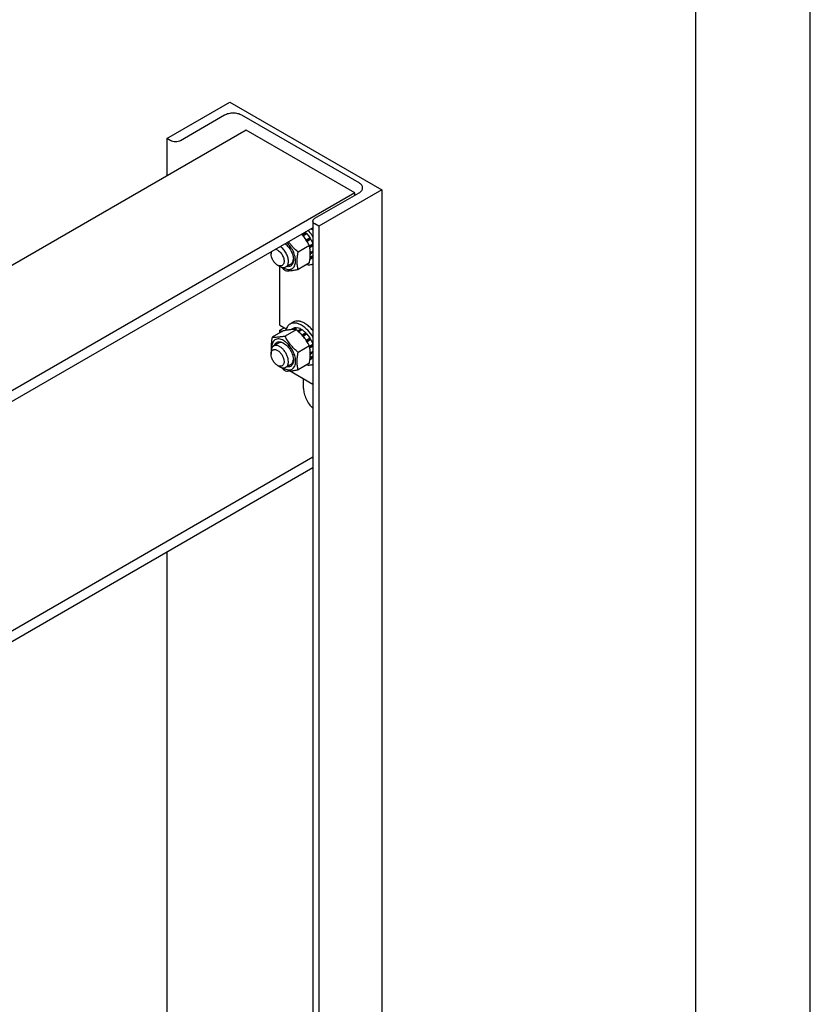
# Model space of a CAD drawing. Units: millimetres. Extents: x 0 to 6269, y -4 to 4433.
# Drawn here: x 5754 to 6269, y 2302 to 2943 of the extents above; entities that cross this region are included whole.
import ezdxf

# ---------------------------------------------------------------- set-up
doc = ezdxf.new("R2010")
doc.units = ezdxf.units.MM
doc.header["$LTSCALE"] = 344.776119
doc.layers.get('0').update_dxf_attribs({"linetype": 'CONTINUOUS'})

msp = doc.modelspace()

# ---------------------------------------------------------------- linework, layer by layer
at = {"color": 4, "linetype": 'Continuous'}
msp.add_line((6268.657, 0), (6268.657, 4432.836), dxfattribs=at)
at = {"color": 7, "linetype": 'Continuous'}
for p, q in [((6194.03, 74.627), (6194.03, 4358.209)), ((5849.687, 2865.635), (5890.699, 2889.313)), ((5890.699, 2889.313), (5989.695, 2832.159)), ((5887.305, 2880.74), (5858.597, 2864.165)), ((5974.846, 2836.732), (5898.619, 2880.74)), ((5901.377, 2870.983), (5296.741, 2521.898)), ((5972.088, 2830.159), (5901.377, 2870.983)), ((5849.687, 2865.635), (5849.687, 2841.14)), ((5852.233, 2864.165), (5849.687, 2865.635)), ((5972.088, 2830.159), (5343.614, 2467.311)), ((5946.137, 2813.625), (5974.846, 2830.2)), ((5989.695, 2832.159), (5948.683, 2808.481)), ((5972.088, 2828.607), (5972.088, 2830.159)), ((5989.695, 2832.159), (5989.695, 2220.567)), ((5944.819, 2811.788), (5944.819, 2194.658)), ((5948.683, 2808.481), (5946.137, 2809.951)), ((5948.683, 2808.481), (5948.683, 2196.889)), ((5944.819, 2807.475), (5343.614, 2460.371)), ((5940.263, 2804.397), (5937.788, 2802.968)), ((5937.788, 2802.968), (5937.809, 2802.765)), ((5938.217, 2802.3), (5940.355, 2803.534)), ((5938.279, 2802.228), (5938.441, 2802.278)), ((5940.916, 2803.707), (5938.441, 2802.278)), ((5940.263, 2804.397), (5940.355, 2803.534)), ((5940.355, 2803.534), (5940.916, 2803.707)), ((5942.508, 2795.876), (5935.2, 2791.656)), ((5940.534, 2799.454), (5940.493, 2799.301)), ((5943.009, 2800.883), (5940.534, 2799.454)), ((5940.707, 2798.977), (5942.826, 2800.2)), ((5940.939, 2798.614), (5941.034, 2798.588)), ((5943.509, 2800.017), (5941.034, 2798.588)), ((5944.819, 2796.741), (5942.6, 2795.46)), ((5942.628, 2795.325), (5944.478, 2796.393)), ((5944.819, 2795.674), (5942.784, 2794.499)), ((5943.009, 2800.883), (5942.826, 2800.2)), ((5942.826, 2800.2), (5943.509, 2800.017)), ((5944.819, 2796.71), (5944.478, 2796.393)), ((5944.478, 2796.393), (5944.819, 2796.144)), ((5917.57, 2791.743), (5917.57, 2790.517)), ((5944.819, 2789.155), (5943.003, 2788.107)), ((5943.195, 2791.318), (5943.109, 2791.31)), ((5943.12, 2790.595), (5943.195, 2790.502)), ((5944.819, 2792.256), (5943.195, 2791.318)), ((5944.819, 2791.439), (5943.195, 2790.502)), ((5944.742, 2789.11), (5944.819, 2788.949)), ((5921.812, 2783.169), (5923.227, 2782.353)), ((5930.479, 2783.834), (5927.227, 2781.956)), ((5942.508, 2784.562), (5935.2, 2780.342)), ((5943.509, 2787.155), (5942.856, 2786.777)), ((5944.819, 2788.713), (5942.957, 2787.638)), ((5923.297, 2744.017), (5923.297, 2782.313)), ((5923.297, 2744.017), (5927.44, 2741.626)), ((5932.061, 2745.985), (5929.94, 2744.76)), ((5925.538, 2740.353), (5918.229, 2736.134)), ((5923.297, 2740.751), (5926.126, 2742.384)), ((5923.297, 2739.06), (5923.297, 2740.751)), ((5923.297, 2740.751), (5924.762, 2739.906)), ((5934.023, 2741.111), (5926.714, 2736.892)), ((5931.87, 2741.994), (5930.278, 2741.075)), ((5933.963, 2742.401), (5931.837, 2741.173)), ((5934.617, 2742.336), (5932.616, 2741.181)), ((5933.963, 2742.401), (5934.18, 2742.084)), ((5937.086, 2741.478), (5934.985, 2740.265)), ((5937.793, 2741.069), (5935.531, 2739.763)), ((5937.086, 2741.478), (5937.345, 2740.811)), ((5940.263, 2739.077), (5937.788, 2737.648)), ((5937.788, 2737.648), (5937.809, 2737.445)), ((5938.217, 2736.98), (5940.355, 2738.214)), ((5940.916, 2738.387), (5938.441, 2736.958)), ((5940.263, 2739.077), (5940.355, 2738.214)), ((5940.355, 2738.214), (5940.916, 2738.387)), ((5922.479, 2732.37), (5919.227, 2730.493)), ((5938.279, 2736.908), (5938.441, 2736.958)), ((5940.534, 2734.134), (5940.493, 2733.981)), ((5943.009, 2735.563), (5940.534, 2734.134)), ((5940.707, 2733.657), (5942.826, 2734.88)), ((5940.939, 2733.294), (5941.034, 2733.268)), ((5943.509, 2734.697), (5941.034, 2733.268)), ((5944.819, 2731.421), (5942.6, 2730.139)), ((5943.009, 2735.563), (5942.826, 2734.88)), ((5942.826, 2734.88), (5943.509, 2734.697)), ((5944.819, 2731.39), (5944.478, 2731.073)), ((5917.57, 2726.83), (5917.57, 2725.197)), ((5942.508, 2730.555), (5935.2, 2726.336)), ((5942.628, 2730.005), (5944.478, 2731.073)), ((5944.819, 2730.354), (5942.784, 2729.179)), ((5943.195, 2725.998), (5943.109, 2725.99)), ((5943.12, 2725.275), (5943.195, 2725.181)), ((5944.819, 2726.936), (5943.195, 2725.998)), ((5944.819, 2726.119), (5943.195, 2725.181)), ((5944.478, 2731.073), (5944.819, 2730.824)), ((5930.479, 2718.514), (5927.227, 2716.636)), ((5942.508, 2719.242), (5935.2, 2715.022)), ((5943.509, 2721.834), (5942.856, 2721.457)), ((5944.819, 2723.393), (5942.957, 2722.318)), ((5944.819, 2723.835), (5943.003, 2722.786)), ((5944.742, 2723.79), (5944.819, 2723.629)), ((5921.812, 2717.849), (5923.227, 2717.032)), ((5944.819, 2705.464), (5929.626, 2714.235)), ((5938.712, 2702.865), (5938.712, 2708.99)), ((5944.819, 2658.055), (5435.972, 2364.273)), ((5944.819, 2651.115), (5440.568, 2359.987)), ((5849.687, 2596.191), (5849.687, 2139.734))]:
    msp.add_line(p, q, dxfattribs=at)
for centre, radius, start, end in [((5926.184, 2791.349), 16.42, 45.038161, 46.444475), ((5928.659, 2792.778), 16.42, 45.038161, 46.444474), ((5926.431, 2791.048), 23.647, 38.955094, 42.286156), ((5923.443, 2789.005), 20.033, 25.933607, 28.582104), ((5931.18, 2790.732), 10.809, 237.664001, 239.979957), ((5923.443, 2723.684), 20.033, 25.933607, 28.582104), ((5931.18, 2725.411), 10.809, 237.664001, 239.979957)]:
    msp.add_arc(centre, radius, start, end, dxfattribs=at)
for points, knots in [([(5898.619, 2880.74), (5897.816, 2881.204), (5895.948, 2881.88), (5892.962, 2882.204), (5889.976, 2881.88), (5888.108, 2881.204), (5887.305, 2880.74)], [0, 0, 0, 0, 0.2372186, 0.5000005, 0.7627822, 1, 1, 1, 1]), ([(5858.597, 2864.165), (5858.145, 2863.904), (5857.095, 2863.524), (5855.415, 2863.341), (5853.735, 2863.524), (5852.685, 2863.904), (5852.233, 2864.165)], [0, 0, 0, 0, 0.2372178, 0.4999995, 0.7627814, 1, 1, 1, 1]), ([(5977.189, 2833.466), (5977.189, 2833.77), (5977.076, 2834.406), (5976.595, 2835.29), (5975.834, 2836.09), (5975.197, 2836.529), (5974.846, 2836.732)], [0, 0, 0, 0, 0.2177709, 0.4509494, 0.7101992, 1, 1, 1, 1]), ([(5974.846, 2830.2), (5975.197, 2830.402), (5975.834, 2830.841), (5976.595, 2831.641), (5977.076, 2832.526), (5977.189, 2833.161), (5977.189, 2833.466)], [0, 0, 0, 0, 0.2898003, 0.54905, 0.7822286, 1, 1, 1, 1]), ([(5944.819, 2811.788), (5944.819, 2811.959), (5944.882, 2812.317), (5945.153, 2812.814), (5945.581, 2813.264), (5945.94, 2813.511), (5946.137, 2813.625)], [0, 0, 0, 0, 0.2177714, 0.45095, 0.7101997, 1, 1, 1, 1]), ([(5946.137, 2809.951), (5945.94, 2810.065), (5945.581, 2810.311), (5945.153, 2810.762), (5944.882, 2811.259), (5944.819, 2811.616), (5944.819, 2811.788)], [0, 0, 0, 0, 0.2898008, 0.5490506, 0.7822291, 1, 1, 1, 1]), ([(5942.508, 2795.876), (5941.827, 2797.181), (5940.698, 2799.104), (5938.919, 2801.5), (5937.93, 2802.643), (5937.414, 2803.2)], [0, 0, 0, 0, 0.4936781, 0.7453938, 1, 1, 1, 1]), ([(5940.534, 2799.454), (5940.379, 2799.708), (5939.746, 2800.695), (5939.026, 2801.627), (5938.441, 2802.278)], [0, 0, 0, 0, 0.253413, 1, 1, 1, 1]), ([(5943.009, 2800.883), (5942.854, 2801.137), (5942.221, 2802.124), (5941.5, 2803.055), (5940.916, 2803.707)], [0, 0, 0, 0, 0.253413, 1, 1, 1, 1]), ([(5944.819, 2801.627), (5944.6, 2801.998), (5943.7, 2803.441), (5942.657, 2804.796), (5941.803, 2805.734)], [0, 0, 0, 0, 0.2536249, 1, 1, 1, 1]), ([(5925.772, 2781.373), (5926.214, 2781.118), (5927.093, 2780.692), (5928.442, 2780.326), (5929.72, 2780.279), (5930.886, 2780.568), (5931.884, 2781.19), (5932.669, 2782.115), (5933.218, 2783.295), (5933.523, 2784.689), (5933.584, 2786.253), (5933.33, 2788.571), (5932.399, 2791.57), (5930.549, 2794.915), (5928.869, 2796.881), (5927.939, 2797.73)], [0, 0, 0, 0, 0.0612207, 0.1165647, 0.1666722, 0.2131602, 0.2585287, 0.3055948, 0.3567035, 0.413261, 0.4757193, 0.5437648, 0.6924962, 0.8489162, 1, 1, 1, 1]), ([(5926.756, 2797.047), (5927.542, 2796.451), (5929, 2794.994), (5930.691, 2792.405), (5931.821, 2789.584), (5932.136, 2787.614), (5932.136, 2786.68)], [0, 0, 0, 0, 0.2461698, 0.5089008, 0.7668685, 1, 1, 1, 1]), ([(5935.2, 2791.656), (5934.035, 2792.655), (5932.354, 2794.226), (5930.353, 2796.525), (5929.449, 2797.737), (5929.022, 2798.354)], [0, 0, 0, 0, 0.5039839, 0.7533967, 1, 1, 1, 1]), ([(5942.508, 2784.562), (5942.692, 2785.579), (5942.996, 2787.573), (5943.177, 2790.509), (5943.016, 2793.276), (5942.7, 2795.034), (5942.508, 2795.876)], [0, 0, 0, 0, 0.2720288, 0.5307138, 0.7728252, 1, 1, 1, 1]), ([(5944.819, 2797.056), (5944.733, 2797.308), (5944.359, 2798.321), (5943.899, 2799.303), (5943.509, 2800.017)], [0, 0, 0, 0, 0.2464657, 1, 1, 1, 1]), ([(5917.57, 2790.517), (5917.57, 2790.637), (5917.584, 2791.087), (5917.659, 2791.537), (5917.758, 2791.852)], [0, 0, 0, 0, 0.2660087, 1, 1, 1, 1]), ([(5921.812, 2783.169), (5921.21, 2783.517), (5920.07, 2784.476), (5918.74, 2786.294), (5917.831, 2788.355), (5917.57, 2789.822), (5917.57, 2790.517)], [0, 0, 0, 0, 0.2372191, 0.5, 0.7627809, 1, 1, 1, 1]), ([(5920.563, 2793.471), (5920.9, 2793.397), (5921.595, 2793.13), (5922.576, 2792.491), (5923.515, 2791.62), (5924.651, 2790.207), (5925.5, 2788.569), (5925.967, 2786.862), (5926.055, 2786.021), (5926.055, 2785.619)], [0, 0, 0, 0, 0.1019924, 0.2173571, 0.3441474, 0.4787175, 0.751773, 0.8811579, 1, 1, 1, 1]), ([(5928.884, 2785.619), (5928.884, 2786.508), (5928.563, 2788.384), (5927.433, 2791.04), (5925.765, 2793.421), (5924.333, 2794.713), (5923.569, 2795.207)], [0, 0, 0, 0, 0.2354914, 0.4963091, 0.7591219, 1, 1, 1, 1]), ([(5935.2, 2780.342), (5935.007, 2781.183), (5934.692, 2782.942), (5934.53, 2785.709), (5934.712, 2788.645), (5935.016, 2790.639), (5935.2, 2791.656)], [0, 0, 0, 0, 0.2271748, 0.4692862, 0.7279712, 1, 1, 1, 1]), ([(5943.195, 2791.318), (5943.189, 2791.487), (5943.148, 2792.184), (5943.05, 2792.878), (5942.948, 2793.398)], [0, 0, 0, 0, 0.2418723, 1, 1, 1, 1]), ([(5943.095, 2789.433), (5943.108, 2789.519), (5943.157, 2789.874), (5943.185, 2790.231), (5943.195, 2790.502)], [0, 0, 0, 0, 0.2439643, 1, 1, 1, 1]), ([(5926.055, 2785.619), (5926.055, 2785.314), (5926.009, 2784.736), (5925.775, 2783.942), (5925.381, 2783.297), (5924.833, 2782.837), (5924.16, 2782.593), (5923.404, 2782.573), (5922.6, 2782.768), (5922.076, 2783.017), (5921.812, 2783.169)], [0, 0, 0, 0, 0.1448992, 0.2745236, 0.391113, 0.499999, 0.6088853, 0.7254751, 0.8551001, 1, 1, 1, 1]), ([(5927.227, 2781.956), (5927.491, 2782.109), (5927.985, 2782.524), (5928.51, 2783.383), (5928.822, 2784.442), (5928.884, 2785.213), (5928.884, 2785.619)], [0, 0, 0, 0, 0.2177726, 0.4509518, 0.7102012, 1, 1, 1, 1]), ([(5932.136, 2786.68), (5932.136, 2786.31), (5932.09, 2785.599), (5931.862, 2784.6), (5931.479, 2783.738), (5930.948, 2783.037), (5930.278, 2782.519), (5929.491, 2782.205), (5928.615, 2782.104), (5928.015, 2782.172), (5927.711, 2782.236)], [0, 0, 0, 0, 0.1509158, 0.2890695, 0.4153724, 0.5323443, 0.6441489, 0.7560528, 0.8733002, 1, 1, 1, 1]), ([(5930.479, 2783.834), (5930.723, 2783.975), (5931.179, 2784.347), (5931.686, 2785.112), (5932.014, 2786.053), (5932.106, 2786.742), (5932.126, 2787.105)], [0, 0, 0, 0, 0.2211749, 0.4558303, 0.7138133, 1, 1, 1, 1]), ([(5940.746, 2783.544), (5941.459, 2783.403), (5942.544, 2783.332), (5943.912, 2783.617), (5944.531, 2783.876), (5944.819, 2784.033)], [0, 0, 0, 0, 0.5218779, 0.764252, 1, 1, 1, 1]), ([(5943.509, 2787.155), (5943.774, 2787.335), (5944.271, 2787.772), (5944.653, 2788.312), (5944.819, 2788.603)], [0, 0, 0, 0, 0.488252, 1, 1, 1, 1]), ([(5923.227, 2782.353), (5923.578, 2782.15), (5924.276, 2781.817), (5925.349, 2781.559), (5926.357, 2781.584), (5926.963, 2781.804), (5927.227, 2781.956)], [0, 0, 0, 0, 0.2897993, 0.5490488, 0.7822279, 1, 1, 1, 1]), ([(5924.226, 2781.879), (5924.425, 2781.68), (5925.232, 2780.891), (5926.071, 2780.136), (5926.714, 2779.584)], [0, 0, 0, 0, 0.2494061, 1, 1, 1, 1]), ([(5926.714, 2779.584), (5927.265, 2779.534), (5928.478, 2779.485), (5930.461, 2779.593), (5932.739, 2779.89), (5934.351, 2780.178), (5935.2, 2780.342)], [0, 0, 0, 0, 0.1941896, 0.4252941, 0.6965296, 1, 1, 1, 1]), ([(5929.94, 2744.76), (5929.598, 2744.563), (5928.95, 2744.078), (5928.15, 2743.123), (5927.53, 2741.962), (5927.252, 2741.101), (5927.141, 2740.647)], [0, 0, 0, 0, 0.2313802, 0.4709579, 0.7255852, 1, 1, 1, 1]), ([(5937.44, 2744.018), (5936.781, 2744.398), (5935.472, 2745.021), (5933.459, 2745.506), (5931.571, 2745.459), (5930.434, 2745.046), (5929.94, 2744.76)], [0, 0, 0, 0, 0.2897978, 0.5490468, 0.7822265, 1, 1, 1, 1]), ([(5939.561, 2745.242), (5938.902, 2745.622), (5937.593, 2746.246), (5935.581, 2746.731), (5933.693, 2746.684), (5932.556, 2746.271), (5932.061, 2745.985)], [0, 0, 0, 0, 0.2897978, 0.5490468, 0.7822265, 1, 1, 1, 1]), ([(5944.819, 2736.306), (5943.862, 2737.93), (5942.192, 2740.18), (5939.555, 2742.626), (5938.15, 2743.607), (5937.44, 2744.018)], [0, 0, 0, 0, 0.5249314, 0.7713647, 1, 1, 1, 1]), ([(5944.819, 2740.595), (5944.048, 2741.549), (5942.431, 2743.268), (5940.532, 2744.682), (5939.561, 2745.242)], [0, 0, 0, 0, 0.5225054, 1, 1, 1, 1]), ([(5934.023, 2741.111), (5933.472, 2741.161), (5932.259, 2741.21), (5930.276, 2741.102), (5927.998, 2740.805), (5926.386, 2740.517), (5925.538, 2740.353)], [0, 0, 0, 0, 0.1941896, 0.4252941, 0.6965296, 1, 1, 1, 1]), ([(5933.963, 2742.401), (5933.596, 2742.415), (5932.874, 2742.37), (5932.184, 2742.146), (5931.87, 2741.994)], [0, 0, 0, 0, 0.5134592, 1, 1, 1, 1]), ([(5942.508, 2730.555), (5941.996, 2731.537), (5940.887, 2733.483), (5938.917, 2736.243), (5936.608, 2738.797), (5934.903, 2740.356), (5934.023, 2741.111)], [0, 0, 0, 0, 0.2437269, 0.4921417, 0.7447936, 1, 1, 1, 1]), ([(5937.086, 2741.478), (5936.88, 2741.586), (5936.094, 2741.968), (5935.249, 2742.237), (5934.617, 2742.336)], [0, 0, 0, 0, 0.2668547, 1, 1, 1, 1]), ([(5937.788, 2737.648), (5937.694, 2737.741), (5937.324, 2738.102), (5936.936, 2738.446), (5936.637, 2738.69)], [0, 0, 0, 0, 0.2545354, 1, 1, 1, 1]), ([(5940.263, 2739.077), (5940.067, 2739.272), (5939.299, 2740.001), (5938.456, 2740.654), (5937.793, 2741.069)], [0, 0, 0, 0, 0.2609769, 1, 1, 1, 1]), ([(5943.009, 2735.563), (5942.854, 2735.817), (5942.221, 2736.804), (5941.5, 2737.735), (5940.916, 2738.387)], [0, 0, 0, 0, 0.253413, 1, 1, 1, 1]), ([(5918.229, 2736.134), (5917.982, 2734.767), (5917.691, 2732.736), (5917.591, 2730.06), (5917.647, 2728.773), (5917.7, 2728.146)], [0, 0, 0, 0, 0.5190104, 0.7649966, 1, 1, 1, 1]), ([(5925.772, 2734.016), (5925.276, 2734.302), (5924.288, 2734.77), (5922.769, 2735.12), (5921.348, 2735.053), (5920.096, 2734.546), (5919.097, 2733.621), (5918.402, 2732.348), (5918.021, 2730.797), (5917.979, 2729.676), (5918.003, 2729.088)], [0, 0, 0, 0, 0.143669, 0.2717379, 0.3867161, 0.4944653, 0.6032381, 0.7209199, 0.8525878, 1, 1, 1, 1]), ([(5926.714, 2736.892), (5925.865, 2736.728), (5924.254, 2736.439), (5921.976, 2736.143), (5919.992, 2736.035), (5918.78, 2736.084), (5918.229, 2736.134)], [0, 0, 0, 0, 0.3034704, 0.5747059, 0.8058104, 1, 1, 1, 1]), ([(5919.711, 2730.773), (5919.809, 2731.069), (5920.049, 2731.622), (5920.575, 2732.33), (5921.24, 2732.854), (5922.024, 2733.175), (5922.897, 2733.284), (5923.835, 2733.184), (5924.813, 2732.883), (5925.452, 2732.568), (5925.773, 2732.382)], [0, 0, 0, 0, 0.126688, 0.2439284, 0.3558308, 0.467638, 0.5846151, 0.7109235, 0.8490818, 1, 1, 1, 1]), ([(5926.135, 2732.161), (5925.811, 2732.325), (5925.168, 2732.59), (5924.189, 2732.777), (5923.274, 2732.72), (5922.723, 2732.511), (5922.479, 2732.37)], [0, 0, 0, 0, 0.2861832, 0.544165, 0.7788218, 1, 1, 1, 1]), ([(5925.772, 2716.052), (5926.255, 2715.774), (5927.215, 2715.317), (5928.691, 2714.961), (5930.077, 2714.996), (5931.31, 2715.443), (5932.314, 2716.287), (5933.037, 2717.47), (5933.466, 2718.926), (5933.6, 2720.601), (5933.438, 2722.437), (5932.826, 2725.065), (5931.406, 2728.287), (5929.326, 2731.128), (5927.357, 2732.971), (5926.305, 2733.708), (5925.772, 2734.016)], [0, 0, 0, 0, 0.0604104, 0.1144527, 0.1630606, 0.208457, 0.2538536, 0.3024618, 0.3565046, 0.4169156, 0.483537, 0.5554207, 0.7084585, 0.8614959, 0.9333792, 1, 1, 1, 1]), ([(5925.773, 2732.382), (5926.208, 2732.131), (5927.069, 2731.528), (5928.68, 2730.02), (5930.382, 2727.695), (5931.544, 2725.059), (5932.044, 2722.91), (5932.136, 2721.863), (5932.136, 2721.36)], [0, 0, 0, 0, 0.1142568, 0.2375384, 0.5000001, 0.7624618, 0.8857434, 1, 1, 1, 1]), ([(5935.2, 2726.336), (5934.319, 2727.091), (5932.615, 2728.65), (5930.306, 2731.204), (5928.335, 2733.964), (5927.227, 2735.91), (5926.714, 2736.892)], [0, 0, 0, 0, 0.2552064, 0.5078583, 0.7562731, 1, 1, 1, 1]), ([(5940.534, 2734.134), (5940.379, 2734.388), (5939.746, 2735.375), (5939.026, 2736.306), (5938.441, 2736.958)], [0, 0, 0, 0, 0.253413, 1, 1, 1, 1]), ([(5944.819, 2731.736), (5944.733, 2731.988), (5944.359, 2733.001), (5943.899, 2733.982), (5943.509, 2734.697)], [0, 0, 0, 0, 0.2464657, 1, 1, 1, 1]), ([(5919.227, 2730.493), (5918.963, 2730.34), (5918.469, 2729.925), (5917.944, 2729.066), (5917.631, 2728.007), (5917.57, 2727.236), (5917.57, 2726.83)], [0, 0, 0, 0, 0.2177726, 0.4509518, 0.7102012, 1, 1, 1, 1]), ([(5917.57, 2725.197), (5917.57, 2725.501), (5917.616, 2726.08), (5917.85, 2726.874), (5918.245, 2727.519), (5918.792, 2727.979), (5919.465, 2728.223), (5920.221, 2728.242), (5921.026, 2728.048), (5921.853, 2727.654), (5922.677, 2727.077), (5923.751, 2726.072), (5924.886, 2724.521), (5925.794, 2722.461), (5926.055, 2720.994), (5926.055, 2720.298)], [0, 0, 0, 0, 0.0604324, 0.1144943, 0.1631198, 0.2085325, 0.253945, 0.3025701, 0.3566315, 0.4170633, 0.4837078, 0.5556165, 0.7087082, 0.8618002, 1, 1, 1, 1]), ([(5921.812, 2717.849), (5921.21, 2718.197), (5920.07, 2719.156), (5918.74, 2720.974), (5917.831, 2723.035), (5917.57, 2724.502), (5917.57, 2725.197)], [0, 0, 0, 0, 0.2372191, 0.5, 0.7627809, 1, 1, 1, 1]), ([(5928.884, 2720.298), (5928.884, 2720.982), (5928.692, 2722.42), (5927.978, 2724.531), (5926.878, 2726.565), (5925.48, 2728.354), (5923.899, 2729.755), (5922.467, 2730.538), (5921.347, 2730.836), (5920.576, 2730.892), (5919.859, 2730.787), (5919.424, 2730.606), (5919.227, 2730.493)], [0, 0, 0, 0, 0.1286802, 0.2702732, 0.4174288, 0.5617751, 0.6954458, 0.8127109, 0.8646758, 0.9125099, 0.9571396, 1, 1, 1, 1]), ([(5935.2, 2715.022), (5935.007, 2715.863), (5934.692, 2717.621), (5934.53, 2720.389), (5934.712, 2723.324), (5935.016, 2725.319), (5935.2, 2726.336)], [0, 0, 0, 0, 0.2271748, 0.4692862, 0.7279712, 1, 1, 1, 1]), ([(5942.508, 2719.242), (5942.692, 2720.258), (5942.996, 2722.253), (5943.177, 2725.189), (5943.016, 2727.956), (5942.7, 2729.714), (5942.508, 2730.555)], [0, 0, 0, 0, 0.2720288, 0.5307138, 0.7728252, 1, 1, 1, 1]), ([(5943.195, 2725.998), (5943.189, 2726.167), (5943.148, 2726.864), (5943.05, 2727.558), (5942.948, 2728.078)], [0, 0, 0, 0, 0.2418723, 1, 1, 1, 1]), ([(5943.095, 2724.113), (5943.108, 2724.199), (5943.157, 2724.554), (5943.185, 2724.911), (5943.195, 2725.181)], [0, 0, 0, 0, 0.2439643, 1, 1, 1, 1]), ([(5926.055, 2720.298), (5926.055, 2719.994), (5926.009, 2719.416), (5925.775, 2718.622), (5925.381, 2717.977), (5924.833, 2717.516), (5924.16, 2717.272), (5923.404, 2717.253), (5922.6, 2717.448), (5922.076, 2717.697), (5921.812, 2717.849)], [0, 0, 0, 0, 0.1448992, 0.2745236, 0.391113, 0.499999, 0.6088853, 0.7254751, 0.8551001, 1, 1, 1, 1]), ([(5927.227, 2716.636), (5927.491, 2716.788), (5927.985, 2717.203), (5928.51, 2718.063), (5928.822, 2719.122), (5928.884, 2719.893), (5928.884, 2720.298)], [0, 0, 0, 0, 0.2177726, 0.4509518, 0.7102012, 1, 1, 1, 1]), ([(5932.136, 2721.36), (5932.136, 2720.99), (5932.09, 2720.279), (5931.862, 2719.28), (5931.479, 2718.418), (5930.948, 2717.716), (5930.278, 2717.199), (5929.491, 2716.885), (5928.615, 2716.784), (5928.015, 2716.852), (5927.711, 2716.915)], [0, 0, 0, 0, 0.1509158, 0.2890695, 0.4153724, 0.5323443, 0.6441489, 0.7560528, 0.8733002, 1, 1, 1, 1]), ([(5930.479, 2718.514), (5930.723, 2718.654), (5931.179, 2719.027), (5931.686, 2719.792), (5932.014, 2720.733), (5932.106, 2721.422), (5932.126, 2721.785)], [0, 0, 0, 0, 0.2211749, 0.4558303, 0.7138133, 1, 1, 1, 1]), ([(5940.746, 2718.224), (5941.459, 2718.082), (5942.544, 2718.011), (5943.912, 2718.297), (5944.531, 2718.556), (5944.819, 2718.712)], [0, 0, 0, 0, 0.5218779, 0.764252, 1, 1, 1, 1]), ([(5943.509, 2721.834), (5943.774, 2722.015), (5944.271, 2722.452), (5944.653, 2722.991), (5944.819, 2723.283)], [0, 0, 0, 0, 0.488252, 1, 1, 1, 1]), ([(5923.227, 2717.032), (5923.578, 2716.83), (5924.276, 2716.497), (5925.349, 2716.238), (5926.357, 2716.264), (5926.963, 2716.484), (5927.227, 2716.636)], [0, 0, 0, 0, 0.2897993, 0.5490488, 0.7822279, 1, 1, 1, 1]), ([(5924.226, 2716.559), (5924.425, 2716.36), (5925.232, 2715.57), (5926.071, 2714.815), (5926.714, 2714.264)], [0, 0, 0, 0, 0.2494061, 1, 1, 1, 1]), ([(5926.714, 2714.264), (5927.265, 2714.214), (5928.478, 2714.165), (5930.461, 2714.273), (5932.739, 2714.57), (5934.351, 2714.858), (5935.2, 2715.022)], [0, 0, 0, 0, 0.1941896, 0.4252941, 0.6965296, 1, 1, 1, 1]), ([(5938.712, 2702.865), (5938.712, 2701.74), (5939.057, 2699.369), (5940.321, 2695.924), (5942.242, 2692.674), (5943.909, 2690.766), (5944.819, 2689.935)], [0, 0, 0, 0, 0.2305876, 0.4851145, 0.7475124, 1, 1, 1, 1])]:
    msp.add_open_spline(points, degree=3, knots=knots, dxfattribs=at)

doc.saveas('drawing.dxf')
